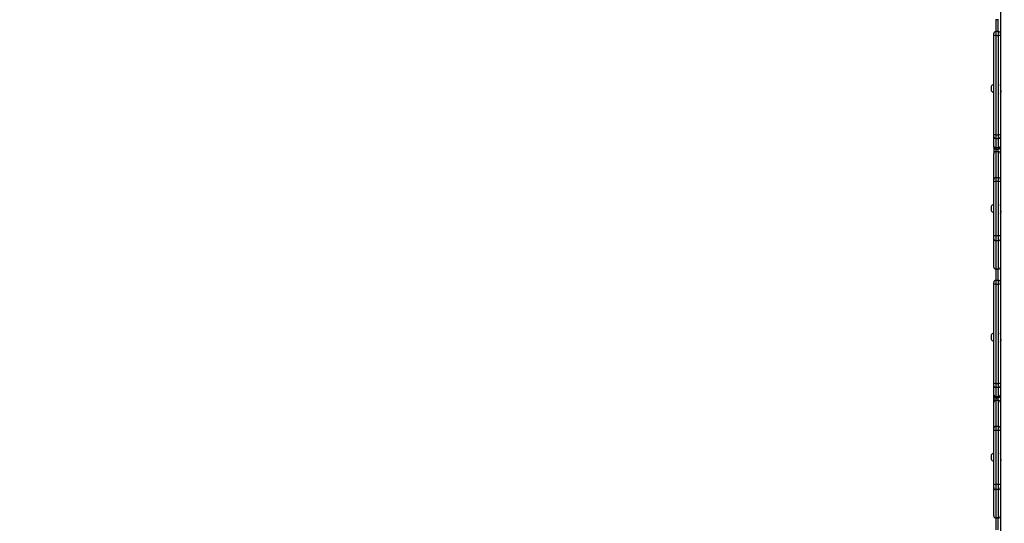
# Model space of a CAD drawing. Units: millimetres. Extents: x -318 to 1080, y 428 to 1395.
# Drawn here: x 203 to 379, y 811 to 901 of the extents above; entities that cross this region are included whole.
import ezdxf

# ---------------------------------------------------------------- set-up
doc = ezdxf.new("R2010")
doc.units = ezdxf.units.MM
doc.header["$LTSCALE"] = 50
doc.header["$PDSIZE"] = -1
doc.layers.add('VP-DIM', color=7, linetype='Continuous')
doc.layers.add('VP-HIC', color=6, linetype='Continuous')
doc.layers.add('VP-EQ', color=7, linetype='Continuous', true_color=0x8a3492)
doc.dimstyles.get("Standard").update_dxf_attribs({"dimtxt": 14, "dimasz": 20, "dimexe": 20, "dimexo": 50, "dimgap": 20, "dimtad": 0, "dimdec": 0, "dimzin": 0, "dimdsep": 46, "dimtxsty": 'Standard', "dimcen": -0.09, "dimadec": 0, "dimazin": 0, "dimtfac": 1, "dimtdec": 4, "dimtofl": 0, "dimtmove": 0, "dimatfit": 3, "dimfxl": 70, "dimfxlon": 1, "dimtolj": 1, "dimtzin": 0, "dimarcsym": 0})

# ---------------------------------------------------------------- blocks, each defined once
blk = doc.blocks.new('_D')
at = {"layer": 'Defpoints', "color": 0}
for p in [(20.57, 1375.42), (860.12, 942.41), (20.57, 720.43)]:
    blk.add_point(p, dxfattribs=at)
at = {"layer": 'VP-DIM', "color": 0, "linetype": 'Continuous', "lineweight": -2}
for p, q in [((20.57, 1305.42), (20.57, 1395.42)), ((860.12, 1305.42), (860.12, 1395.42)), ((40.57, 1375.42), (409.81, 1375.42)), ((840.12, 1375.42), (484.81, 1375.42))]:
    blk.add_line(p, q, dxfattribs=at)
at = {"layer": 'VP-DIM', "color": 0}
for points in [[(40.57, 1378.75), (40.57, 1372.08), (20.57, 1375.42)], [(840.12, 1372.08), (840.12, 1378.75), (860.12, 1375.42)]]:
    blk.add_solid(points, dxfattribs=at)
at = {"layer": 'VP-DIM', "color": 0, "lineweight": 18, "insert": (447.31, 1382.42), "char_height": 14, "attachment_point": 2}
blk.add_mtext('\\A1;840', dxfattribs=at)
blk = doc.blocks.new('_D_3')
at = {"layer": 'Defpoints', "color": 0}
for p in [(660.12, 1298.16), (660.12, 943.15), (220.57, 721.17)]:
    blk.add_point(p, dxfattribs=at)
at = {"layer": 'VP-DIM', "color": 0, "linetype": 'Continuous', "lineweight": -2}
for p, q in [((220.57, 1228.16), (220.57, 1318.16)), ((660.12, 1228.16), (660.12, 1318.16)), ((240.57, 1298.16), (399.85, 1298.16)), ((640.12, 1298.16), (474.85, 1298.16))]:
    blk.add_line(p, q, dxfattribs=at)
at = {"layer": 'VP-DIM', "color": 0}
for points in [[(240.57, 1301.49), (240.57, 1294.82), (220.57, 1298.16)], [(640.12, 1294.82), (640.12, 1301.49), (660.12, 1298.16)]]:
    blk.add_solid(points, dxfattribs=at)
at = {"layer": 'VP-DIM', "color": 0, "lineweight": 18, "insert": (437.35, 1305.16), "char_height": 14, "attachment_point": 2}
blk.add_mtext('\\A1;440', dxfattribs=at)
blk = doc.blocks.new('wd1504 s')
at = {"color": 7, "linetype": 'Continuous', "lineweight": 25}
for p, q in [((-1342.2, -107.33), (-1342.2, -112.87)), ((-1343.05, -109.54), (-1342.55, -109.54)), ((-1342.97, -111.67), (-1342.97, -109.54)), ((-1343.4, -112.41), (-1343.4, -112.02)), ((-1342.55, -111.67), (-1343.05, -111.67)), ((-1343.4, -130.14), (-1343.4, -112.41)), ((-1343.05, -112.36), (-1343.05, -130.08)), ((-1343.05, -112.36), (-1342.55, -112.36)), ((-1342.55, -130.08), (-1342.55, -112.36)), ((-1342.2, -112.87), (-1342.2, -130.14)), ((-1343.84, -121.45), (-1343.84, -122.15)), ((-1343.4, -121.1), (-1343.45, -121.1)), ((-1343.45, -121.1), (-1343.45, -122.5)), ((-1343.45, -122.5), (-1343.4, -122.5)), ((-1342.16, -121.4), (-1342.2, -121.4)), ((-1342.2, -122.2), (-1342.13, -122.2)), ((-1342.13, -122.34), (-1342.13, -121.76)), ((-1343.4, -130.51), (-1343.4, -130.14)), ((-1343.4, -132.13), (-1343.4, -130.51)), ((-1343.05, -130.08), (-1342.55, -130.08)), ((-1343.05, -130.08), (-1343.05, -130.75)), ((-1343.05, -130.75), (-1342.55, -130.75)), ((-1343.05, -130.75), (-1343.05, -132.36)), ((-1342.55, -130.75), (-1342.55, -130.08)), ((-1342.55, -132.36), (-1342.55, -130.75)), ((-1342.2, -130.14), (-1342.2, -130.51)), ((-1342.2, -130.51), (-1342.2, -132.13)), ((-1343.4, -132.27), (-1343.4, -132.13)), ((-1343.32, -133.22), (-1343.32, -132.49)), ((-1343.05, -132.36), (-1342.55, -132.36)), ((-1343.05, -132.62), (-1342.55, -132.62)), ((-1342.55, -133.1), (-1343.05, -133.1)), ((-1343.05, -133.1), (-1343.05, -137.73)), ((-1342.55, -133.1), (-1343.05, -133.1)), ((-1342.97, -133.1), (-1342.97, -132.62)), ((-1342.55, -137.73), (-1342.55, -133.1)), ((-1342.2, -132.13), (-1342.2, -132.27)), ((-1342.2, -132.27), (-1342.2, -137.99)), ((-1343.4, -138.08), (-1343.4, -133.45)), ((-1343.4, -133.45), (-1343.4, -133.45)), ((-1343.4, -138.47), (-1343.4, -138.08)), ((-1343.4, -148.12), (-1343.4, -138.47)), ((-1343.05, -137.73), (-1343.05, -138.43)), ((-1342.55, -137.73), (-1343.05, -137.73)), ((-1343.05, -138.43), (-1343.05, -148.08)), ((-1342.55, -138.43), (-1343.05, -138.43)), ((-1342.55, -138.43), (-1342.55, -137.73)), ((-1342.55, -148.08), (-1342.55, -138.43)), ((-1342.2, -137.99), (-1342.2, -138.08)), ((-1342.2, -138.08), (-1342.2, -138.47)), ((-1342.2, -138.47), (-1342.2, -148.12)), ((-1343.84, -142.87), (-1343.84, -143.57)), ((-1343.4, -142.52), (-1343.45, -142.52)), ((-1343.45, -142.52), (-1343.45, -143.92)), ((-1342.16, -142.82), (-1342.2, -142.82)), ((-1342.2, -143.62), (-1342.13, -143.62)), ((-1342.13, -143.76), (-1342.13, -143.19)), ((-1343.45, -143.92), (-1343.4, -143.92)), ((-1343.4, -148.63), (-1343.4, -148.12)), ((-1343.4, -153.69), (-1343.4, -148.63)), ((-1343.05, -148.08), (-1343.05, -148.97)), ((-1342.55, -148.08), (-1343.05, -148.08)), ((-1342.55, -148.97), (-1343.05, -148.97)), ((-1343.05, -148.97), (-1343.05, -154.04)), ((-1342.55, -148.97), (-1342.55, -148.08)), ((-1342.55, -154.04), (-1342.55, -148.97)), ((-1342.2, -148.12), (-1342.2, -148.63)), ((-1342.2, -148.63), (-1342.2, -149.06)), ((-1342.2, -149.06), (-1342.2, -157.25)), ((-1343.4, -153.69), (-1343.4, -153.69)), ((-1343.05, -154.04), (-1342.55, -154.04)), ((-1342.55, -154.04), (-1343.05, -154.04)), ((-1342.97, -156.05), (-1342.97, -154.04)), ((-1342.55, -156.05), (-1343.05, -156.05)), ((-1343.4, -156.78), (-1343.4, -156.4)), ((-1343.4, -174.51), (-1343.4, -156.78)), ((-1343.05, -156.73), (-1343.05, -174.46)), ((-1343.05, -156.73), (-1342.55, -156.73)), ((-1342.55, -174.46), (-1342.55, -156.73)), ((-1342.2, -157.25), (-1342.2, -174.51)), ((-1343.84, -165.82), (-1343.84, -166.52)), ((-1343.4, -165.47), (-1343.45, -165.47)), ((-1343.45, -165.47), (-1343.45, -166.87)), ((-1342.16, -165.77), (-1342.2, -165.77)), ((-1342.2, -166.57), (-1342.13, -166.57)), ((-1342.13, -166.71), (-1342.13, -166.14)), ((-1343.45, -166.87), (-1343.4, -166.87)), ((-1343.4, -174.88), (-1343.4, -174.51)), ((-1343.4, -176.5), (-1343.4, -174.88)), ((-1343.05, -174.46), (-1342.55, -174.46)), ((-1343.05, -174.46), (-1343.05, -175.12)), ((-1343.05, -175.12), (-1342.55, -175.12)), ((-1343.05, -175.12), (-1343.05, -176.74)), ((-1342.55, -175.12), (-1342.55, -174.46)), ((-1342.55, -176.74), (-1342.55, -175.12)), ((-1342.2, -174.51), (-1342.2, -174.88)), ((-1342.2, -174.88), (-1342.2, -176.5)), ((-1343.4, -176.64), (-1343.4, -176.5)), ((-1343.32, -177.6), (-1343.32, -176.87)), ((-1343.05, -176.74), (-1342.55, -176.74)), ((-1343.05, -176.99), (-1342.55, -176.99)), ((-1342.97, -177.47), (-1342.97, -176.99)), ((-1342.2, -176.5), (-1342.2, -176.64)), ((-1342.2, -176.64), (-1342.2, -182.37)), ((-1343.4, -182.45), (-1343.4, -177.82)), ((-1343.4, -177.82), (-1343.4, -177.82)), ((-1342.55, -177.47), (-1343.05, -177.47)), ((-1343.05, -177.47), (-1343.05, -182.11)), ((-1342.55, -177.47), (-1343.05, -177.47)), ((-1342.55, -182.11), (-1342.55, -177.47)), ((-1343.4, -182.85), (-1343.4, -182.45)), ((-1343.05, -182.11), (-1343.05, -182.81)), ((-1342.55, -182.11), (-1343.05, -182.11)), ((-1342.55, -182.81), (-1342.55, -182.11)), ((-1342.2, -182.37), (-1342.2, -182.45)), ((-1342.2, -182.45), (-1342.2, -182.85)), ((-1343.4, -192.5), (-1343.4, -182.85)), ((-1343.05, -182.81), (-1343.05, -192.46)), ((-1342.55, -182.81), (-1343.05, -182.81)), ((-1342.55, -192.46), (-1342.55, -182.81)), ((-1342.2, -182.85), (-1342.2, -192.5)), ((-1343.84, -187.25), (-1343.84, -187.95)), ((-1343.4, -186.9), (-1343.45, -186.9)), ((-1343.45, -186.9), (-1343.45, -188.3)), ((-1342.16, -187.2), (-1342.2, -187.2)), ((-1342.13, -188.14), (-1342.13, -187.56)), ((-1343.45, -188.3), (-1343.4, -188.3)), ((-1342.2, -188), (-1342.13, -188)), ((-1343.4, -193), (-1343.4, -192.5)), ((-1343.4, -198.07), (-1343.4, -193)), ((-1343.05, -192.46), (-1343.05, -193.35)), ((-1342.55, -192.46), (-1343.05, -192.46)), ((-1342.55, -193.35), (-1342.55, -192.46)), ((-1342.2, -192.5), (-1342.2, -193)), ((-1342.2, -193), (-1342.2, -193.43)), ((-1342.55, -193.35), (-1343.05, -193.35)), ((-1343.05, -193.35), (-1343.05, -198.41)), ((-1342.55, -198.41), (-1342.55, -193.35)), ((-1342.2, -193.43), (-1342.2, -200.9)), ((-1343.4, -198.07), (-1343.4, -198.07)), ((-1342.55, -198.41), (-1343.05, -198.41)), ((-1343.05, -198.42), (-1342.55, -198.42)), ((-1342.97, -200.55), (-1342.97, -198.42))]:
    blk.add_line(p, q, dxfattribs=at)
at = {"color": 8, "linetype": 'Continuous', "lineweight": 25}
for p, q in [((-1343.05, -109.54), (-1343.05, -109.54)), ((-1342.67, -109.54), (-1342.67, -111.67)), ((-1342.55, -109.54), (-1342.55, -109.54)), ((-1343.05, -111.67), (-1343.05, -112.36)), ((-1342.55, -112.36), (-1342.55, -111.67)), ((-1343.05, -132.36), (-1343.05, -132.62)), ((-1343.05, -133.1), (-1343.05, -133.1)), ((-1343.02, -132.62), (-1343.02, -133.1)), ((-1342.67, -132.62), (-1342.67, -133.1)), ((-1342.55, -132.62), (-1342.55, -132.36)), ((-1342.55, -133.1), (-1342.55, -133.1)), ((-1343.05, -154.04), (-1343.05, -154.04)), ((-1342.67, -154.04), (-1342.67, -156.05)), ((-1342.55, -154.04), (-1342.55, -154.04)), ((-1343.05, -156.05), (-1343.05, -156.73)), ((-1342.55, -156.73), (-1342.55, -156.05)), ((-1343.05, -176.74), (-1343.05, -176.99)), ((-1343.02, -176.99), (-1343.02, -177.47)), ((-1342.67, -176.99), (-1342.67, -177.47)), ((-1342.55, -176.99), (-1342.55, -176.74)), ((-1343.05, -177.47), (-1343.05, -177.47)), ((-1342.55, -177.47), (-1342.55, -177.47)), ((-1342.19, -186.96), (-1342.2, -186.96)), ((-1343.05, -198.41), (-1343.05, -198.42)), ((-1342.67, -198.42), (-1342.67, -200.55)), ((-1342.55, -198.42), (-1342.55, -198.41))]:
    blk.add_line(p, q, dxfattribs=at)
at = {"color": 7, "linetype": 'Continuous', "lineweight": 25}
for centre, radius, start, end in [((-1343.05, -112.02), 0.35, 90, 180), ((-1342.55, -112.02), 0.35, 0, 90), ((-1343.14, -112.98), 0.63, 82.1977, 114.8028), ((-1342.46, -112.98), 0.63, 65.1962, 97.8033), ((-1343.34, -121.61), 0.523, 101.8119, 162), ((-1343.34, -121.99), 0.523, 198, 258.1881), ((-1343.14, -130.71), 0.63, 82.1993, 114.8088), ((-1343.1, -130.44), 0.311, 192.8554, 278.7046), ((-1342.46, -130.71), 0.63, 65.1902, 97.8017), ((-1342.5, -130.44), 0.311, 261.2937, 347.1462), ((-1343.1, -132.06), 0.311, 192.8617, 278.7037), ((-1343.05, -132.27), 0.35, 180, 270), ((-1343.05, -133.45), 0.35, 90, 180), ((-1343.05, -133.45), 0.35, 89.9311, 179.9243), ((-1342.5, -132.06), 0.311, 261.2946, 347.14), ((-1342.55, -132.27), 0.35, 270, 0), ((-1342.55, -133.45), 0.35, 0, 90), ((-1342.55, -133.45), 0.35, 0.0741, 90.0705), ((-1343.05, -138.08), 0.35, 89.9311, 179.9282), ((-1343.14, -139.2), 0.774, 83.5967, 109.9149), ((-1342.55, -138.08), 0.35, 0.0702, 90.0705), ((-1342.46, -139.2), 0.774, 70.0843, 96.4041), ((-1343.34, -143.03), 0.523, 101.8119, 162), ((-1343.34, -143.41), 0.523, 198, 258.1881), ((-1343.14, -148.85), 0.774, 83.5967, 109.9149), ((-1343.05, -148.62), 0.35, 180.0842, 270.076), ((-1342.46, -148.85), 0.774, 70.0843, 96.4041), ((-1342.55, -148.62), 0.35, 269.9225, 359.9173), ((-1343.05, -153.69), 0.35, 180, 270), ((-1343.05, -153.69), 0.349, 180.0781, 270.0822), ((-1342.55, -153.69), 0.35, 270, 0), ((-1342.55, -153.69), 0.349, 269.9163, 359.9235), ((-1343.05, -156.4), 0.35, 90, 180), ((-1342.55, -156.4), 0.35, 0, 90), ((-1343.14, -157.35), 0.63, 82.1977, 114.8028), ((-1342.46, -157.35), 0.63, 65.1962, 97.8033), ((-1343.34, -165.99), 0.523, 101.8119, 162), ((-1343.34, -166.36), 0.523, 198, 258.1881), ((-1343.14, -175.08), 0.63, 82.1993, 114.8088), ((-1343.1, -174.82), 0.311, 192.8604, 278.6997), ((-1342.46, -175.08), 0.63, 65.1902, 97.8017), ((-1342.5, -174.82), 0.311, 261.2987, 347.1413), ((-1343.1, -176.43), 0.311, 192.8554, 278.7046), ((-1343.05, -176.64), 0.35, 180, 270), ((-1342.5, -176.43), 0.311, 261.2937, 347.1462), ((-1342.55, -176.64), 0.35, 270, 0), ((-1343.05, -177.82), 0.35, 90, 180), ((-1343.05, -177.82), 0.35, 89.9295, 179.926), ((-1342.55, -177.82), 0.35, 0, 90), ((-1342.55, -177.82), 0.35, 0.0725, 90.0721), ((-1343.05, -182.46), 0.35, 89.9311, 179.9243), ((-1342.55, -182.46), 0.35, 0.0741, 90.0705), ((-1343.14, -183.58), 0.775, 83.6104, 109.9089), ((-1342.46, -183.58), 0.775, 70.0903, 96.3904), ((-1343.34, -187.41), 0.523, 101.8119, 162), ((-1343.34, -187.79), 0.523, 198, 258.1881), ((-1343.14, -193.23), 0.775, 83.6104, 109.9089), ((-1343.05, -193), 0.349, 180.0804, 270.0838), ((-1342.46, -193.23), 0.775, 70.0903, 96.3904), ((-1342.55, -193), 0.349, 269.9147, 359.9212), ((-1343.05, -198.07), 0.35, 180, 270), ((-1343.05, -198.07), 0.35, 180.0803, 270.0799), ((-1342.55, -198.07), 0.35, 270, 0), ((-1342.55, -198.07), 0.35, 269.9185, 359.9212)]:
    blk.add_arc(centre, radius, start, end, dxfattribs=at)
for points, knots in [([(-1342.13, -121.76), (-1342.13, -121.74), (-1342.13, -121.65), (-1342.14, -121.51), (-1342.17, -121.34), (-1342.19, -121.21), (-1342.2, -121.13), (-1342.2, -121.12), (-1342.2, -121.11)], [0, 0, 0, 0, 0.107313, 0.312929, 0.522905, 0.739691, 0.955348, 1, 1, 1, 1]), ([(-1342.13, -122.2), (-1342.13, -122.2), (-1342.14, -122.26), (-1342.15, -122.38), (-1342.18, -122.53), (-1342.2, -122.65), (-1342.2, -122.68), (-1342.2, -122.7)], [0, 0, 0, 0, 0.0060902, 0.2495742, 0.4989754, 0.7526159, 1, 1, 1, 1]), ([(-1342.19, -122.7), (-1342.19, -122.71), (-1342.19, -122.71), (-1342.17, -122.66), (-1342.14, -122.56), (-1342.13, -122.44), (-1342.13, -122.36), (-1342.13, -122.34)], [0, 0, 0, 0, 0.098922, 0.356012, 0.621545, 0.888881, 1, 1, 1, 1]), ([(-1342.13, -143.19), (-1342.13, -143.16), (-1342.13, -143.08), (-1342.14, -142.93), (-1342.17, -142.76), (-1342.19, -142.63), (-1342.2, -142.55), (-1342.2, -142.54), (-1342.2, -142.54)], [0, 0, 0, 0, 0.10734, 0.312924, 0.522897, 0.73968, 0.955348, 1, 1, 1, 1]), ([(-1342.13, -143.62), (-1342.13, -143.62), (-1342.14, -143.68), (-1342.15, -143.8), (-1342.18, -143.95), (-1342.2, -144.07), (-1342.2, -144.11), (-1342.2, -144.12)], [0, 0, 0, 0, 0.006057, 0.2495474, 0.4989839, 0.7526095, 1, 1, 1, 1]), ([(-1342.19, -144.13), (-1342.19, -144.13), (-1342.19, -144.13), (-1342.17, -144.09), (-1342.14, -143.98), (-1342.13, -143.86), (-1342.13, -143.78), (-1342.13, -143.76)], [0, 0, 0, 0, 0.09892, 0.356014, 0.62157, 0.888851, 1, 1, 1, 1]), ([(-1342.13, -166.14), (-1342.13, -166.11), (-1342.13, -166.03), (-1342.14, -165.88), (-1342.17, -165.72), (-1342.19, -165.58), (-1342.2, -165.5), (-1342.2, -165.49), (-1342.2, -165.49)], [0, 0, 0, 0, 0.107314, 0.312933, 0.522916, 0.739704, 0.955353, 1, 1, 1, 1]), ([(-1342.13, -166.57), (-1342.13, -166.58), (-1342.14, -166.63), (-1342.15, -166.75), (-1342.18, -166.9), (-1342.2, -167.02), (-1342.2, -167.06), (-1342.2, -167.08)], [0, 0, 0, 0, 0.006055, 0.249578, 0.498986, 0.752625, 1, 1, 1, 1]), ([(-1342.19, -167.08), (-1342.19, -167.08), (-1342.19, -167.09), (-1342.17, -167.04), (-1342.14, -166.94), (-1342.13, -166.82), (-1342.13, -166.74), (-1342.13, -166.71)], [0, 0, 0, 0, 0.0989406, 0.3560412, 0.6215759, 0.8888745, 1, 1, 1, 1]), ([(-1342.13, -187.56), (-1342.13, -187.53), (-1342.13, -187.45), (-1342.14, -187.3), (-1342.17, -187.14), (-1342.19, -187.01), (-1342.2, -186.93), (-1342.2, -186.91), (-1342.2, -186.91)], [0, 0, 0, 0, 0.107315, 0.312935, 0.522916, 0.739684, 0.955347, 1, 1, 1, 1]), ([(-1342.13, -188), (-1342.13, -188), (-1342.14, -188.06), (-1342.15, -188.17), (-1342.18, -188.33), (-1342.2, -188.45), (-1342.2, -188.48), (-1342.2, -188.5)], [0, 0, 0, 0, 0.006055, 0.249542, 0.49895, 0.752609, 1, 1, 1, 1]), ([(-1342.19, -188.5), (-1342.19, -188.5), (-1342.19, -188.51), (-1342.17, -188.46), (-1342.14, -188.36), (-1342.13, -188.24), (-1342.13, -188.16), (-1342.13, -188.14)], [0, 0, 0, 0, 0.098937, 0.356022, 0.621551, 0.888844, 1, 1, 1, 1])]:
    blk.add_open_spline(points, degree=3, knots=knots, dxfattribs=at)
blk = doc.blocks.new('wd1504_2d')
at = {"layer": 'VP-EQ'}
blk.add_blockref('wd1504 s', (1720.43, 1010.3), dxfattribs=at)

msp = doc.modelspace()

# ---------------------------------------------------------------- linework, layer by layer
at = {"color": 4}
msp.add_line((377.03, 819.15), (377.03, 837.28), dxfattribs=at)
at = {"layer": 'VP-HIC', "color": 30}
msp.add_lwpolyline([(123.45, 917.93, 0.427619), (300.58, 747.47), (399.62, 751.63, 0.40095), (562.48, 920.88), (562.81, 1012, 0.427396), (385.8, 1182.45), (306.14, 1179.16), (298.61, 1179.43, 0.100257), (239.85, 1169.73, 0.321551), (123.78, 1009.11), (123.45, 916.57)], format="xyb", dxfattribs=at)
at = {"layer": 'VP-HIC', "color": 1}
msp.add_lwpolyline([(217.39, 681.8), (217.69, 765.13, -0.206754), (130.71, 868.15), (120.57, 868.15, 0.414214), (20.57, 768.15), (20.57, 718.73, 0.414214), (120.57, 618.73), (231.05, 618.73, -0.108819)], format="xyb", close=True, dxfattribs=at)

# ---------------------------------------------------------------- block references
at = {"layer": 'VP-EQ', "color": 0}
msp.add_blockref('wd1504_2d', (0, 0), dxfattribs=at)

# ---------------------------------------------------------------- dimensions: what is measured, and where the dimension line sits
at = {"layer": 'VP-DIM', "color": 7, "linetype": 'Continuous', "lineweight": 18}
for base, p1, p2, picture, middle in [((20.57, 1375.42), (860.12, 942.41), (20.57, 720.43), '_D', (447.31, 1375.42)), ((660.12, 1298.16), (220.57, 721.17), (660.12, 943.15), '_D_3', (437.35, 1298.16))]:
    dim = msp.add_linear_dim(base=base, p1=p1, p2=p2, angle=0, dimstyle='Standard', dxfattribs=at)
    dim.commit()
    dim.dimension.update_dxf_attribs({"geometry": picture, "text_midpoint": middle, "dimtype": 160})

doc.saveas('drawing.dxf')
